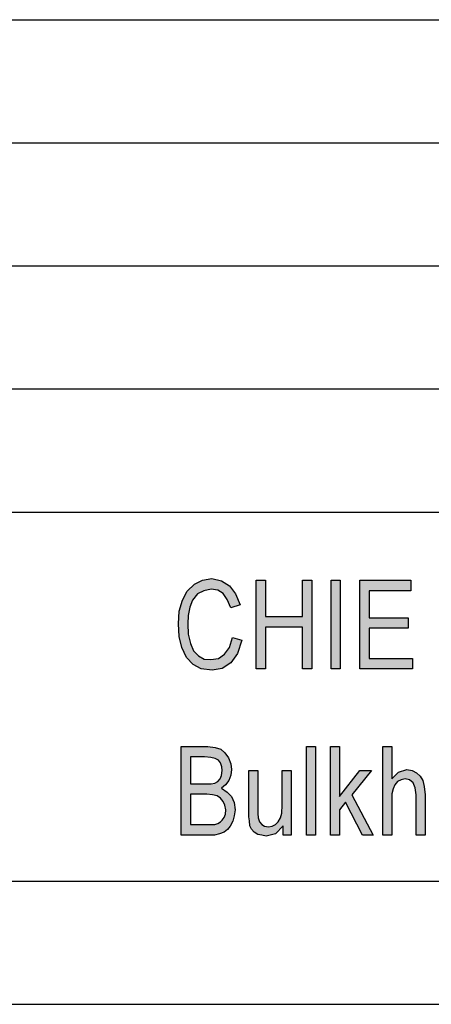
# Model space of a CAD drawing. Units: millimetres. Extents: x 990 to 1287, y 523 to 733.
# Drawn here: x 1128 to 1145, y 523 to 563 of the extents above; entities that cross this region are included whole.
import ezdxf

# ---------------------------------------------------------------- set-up
doc = ezdxf.new("R2010")
doc.units = ezdxf.units.MM
doc.layers.add('1', color=7, linetype='Continuous')

# ---------------------------------------------------------------- blocks, each defined once
blk = doc.blocks.new('_formato_A4', base_point=(1138.5, 628))
at = {"layer": '1', "linetype": 'Continuous'}
for points in [[(1136.742, 537.901), (1137.12, 537.789), (1136.94, 537.252), (1136.67, 536.871), (1136.328, 536.647), (1135.914, 536.58), (1135.464, 536.625), (1135.14, 536.804), (1134.87, 537.095), (1134.69, 537.498), (1134.582, 537.946), (1134.546, 538.461), (1134.582, 538.976), (1134.708, 539.424), (1134.906, 539.782), (1135.194, 540.073), (1135.518, 540.229), (1135.896, 540.297), (1136.292, 540.207), (1136.616, 540.006), (1136.868, 539.67), (1137.048, 539.222), (1136.67, 539.11), (1136.526, 539.446), (1136.364, 539.692), (1136.148, 539.826), (1135.878, 539.871), (1135.572, 539.804), (1135.32, 539.67), (1135.122, 539.424), (1135.014, 539.132), (1134.942, 538.797), (1134.924, 538.461), (1134.942, 538.035), (1135.032, 537.655), (1135.158, 537.364), (1135.356, 537.162), (1135.59, 537.028), (1135.86, 537.006), (1136.166, 537.05), (1136.418, 537.229), (1136.616, 537.498)], [(1137.696, 536.625), (1137.696, 540.229), (1138.074, 540.229), (1138.074, 538.752), (1139.586, 538.752), (1139.586, 540.229), (1139.964, 540.229), (1139.964, 536.625), (1139.586, 536.625), (1139.586, 538.326), (1138.074, 538.326), (1138.074, 536.625)], [(1140.738, 536.625), (1140.738, 540.229), (1141.116, 540.229), (1141.116, 536.625)], [(1141.908, 536.625), (1141.908, 540.229), (1143.978, 540.229), (1143.978, 539.804), (1142.286, 539.804), (1142.286, 538.707), (1143.87, 538.707), (1143.87, 538.282), (1142.286, 538.282), (1142.286, 537.05), (1144.05, 537.05), (1144.05, 536.625)], [(1139.748, 529.875), (1139.748, 533.479), (1140.108, 533.479), (1140.108, 529.875)], [(1140.72, 529.875), (1140.72, 533.479), (1141.08, 533.479), (1141.08, 531.442), (1141.908, 532.494), (1142.376, 532.494), (1141.584, 531.509), (1142.448, 529.875), (1142.016, 529.875), (1141.332, 531.218), (1141.08, 530.905), (1141.08, 529.875)], [(1142.844, 529.875), (1142.844, 533.479), (1143.204, 533.479), (1143.204, 532.159), (1143.474, 532.427), (1143.816, 532.539), (1144.032, 532.494), (1144.212, 532.405), (1144.356, 532.271), (1144.464, 532.091), (1144.518, 531.845), (1144.554, 531.509), (1144.554, 529.875), (1144.194, 529.875), (1144.194, 531.509), (1144.158, 531.8), (1144.068, 532.002), (1143.924, 532.114), (1143.744, 532.159), (1143.582, 532.114), (1143.438, 532.047), (1143.33, 531.912), (1143.258, 531.756), (1143.204, 531.554), (1143.204, 531.285), (1143.204, 529.875)], [(1138.794, 529.875), (1138.794, 530.256), (1138.488, 529.92), (1138.11, 529.83), (1137.93, 529.875), (1137.768, 529.897), (1137.624, 529.987), (1137.516, 530.121), (1137.444, 530.256), (1137.426, 530.457), (1137.408, 530.614), (1137.408, 530.86), (1137.408, 532.494), (1137.768, 532.494), (1137.768, 531.039), (1137.768, 530.748), (1137.786, 530.569), (1137.84, 530.412), (1137.93, 530.3), (1138.038, 530.233), (1138.2, 530.211), (1138.344, 530.233), (1138.488, 530.3), (1138.596, 530.412), (1138.686, 530.569), (1138.74, 530.771), (1138.758, 531.084), (1138.758, 532.494), (1139.118, 532.494), (1139.118, 529.875)]]:
    blk.add_hatch(color=7, dxfattribs=at).paths.add_polyline_path(points)
h = blk.add_hatch(color=7, dxfattribs=at)
h.paths.add_polyline_path([(1134.654, 529.875), (1134.654, 533.479), (1135.734, 533.479), (1136.04, 533.435), (1136.274, 533.368), (1136.436, 533.211), (1136.58, 533.009), (1136.67, 532.763), (1136.706, 532.539), (1136.67, 532.315), (1136.598, 532.091), (1136.454, 531.912), (1136.292, 531.778), (1136.526, 531.621), (1136.706, 531.442), (1136.814, 531.196), (1136.85, 530.905), (1136.814, 530.659), (1136.76, 530.435), (1136.652, 530.233), (1136.544, 530.099), (1136.4, 529.987), (1136.22, 529.92), (1136.004, 529.875), (1135.752, 529.875)])
h.paths.add_polyline_path([(1135.032, 530.3), (1135.77, 530.3), (1135.914, 530.3), (1136.022, 530.3), (1136.148, 530.345), (1136.256, 530.412), (1136.328, 530.479), (1136.4, 530.591), (1136.454, 530.726), (1136.472, 530.905), (1136.436, 531.084), (1136.364, 531.241), (1136.256, 531.375), (1136.112, 531.465), (1135.932, 531.509), (1135.698, 531.532), (1135.032, 531.532)], flags=16)
h.paths.add_polyline_path([(1135.032, 531.957), (1135.662, 531.957), (1135.878, 531.957), (1136.022, 531.979), (1136.148, 532.047), (1136.238, 532.159), (1136.292, 532.293), (1136.328, 532.494), (1136.31, 532.651), (1136.256, 532.808), (1136.166, 532.92), (1136.04, 532.987), (1135.86, 533.032), (1135.608, 533.054), (1135.032, 533.054)], flags=16)
at = {"layer": '1', "color": 7, "linetype": 'Continuous'}
for p, q in [((1098, 563), (1282, 563)), ((1098, 558), (1282, 558)), ((1098, 553), (1282, 553)), ((1098, 548), (1282, 548)), ((1098, 543), (1282, 543)), ((1134.906, 539.782), (1135.194, 540.073)), ((1135.194, 540.073), (1135.518, 540.229)), ((1135.518, 540.229), (1135.896, 540.297)), ((1135.896, 540.297), (1136.292, 540.207)), ((1136.292, 540.207), (1136.616, 540.006)), ((1136.616, 540.006), (1136.868, 539.67)), ((1137.696, 540.229), (1138.074, 540.229)), ((1137.696, 536.625), (1137.696, 540.229)), ((1138.074, 540.229), (1138.074, 538.752)), ((1139.586, 540.229), (1139.964, 540.229)), ((1139.586, 538.752), (1139.586, 540.229)), ((1139.964, 540.229), (1139.964, 536.625)), ((1140.738, 540.229), (1141.116, 540.229)), ((1140.738, 536.625), (1140.738, 540.229)), ((1141.116, 540.229), (1141.116, 536.625)), ((1141.908, 540.229), (1143.978, 540.229)), ((1141.908, 536.625), (1141.908, 540.229)), ((1143.978, 540.229), (1143.978, 539.804)), ((1134.708, 539.424), (1134.906, 539.782)), ((1135.32, 539.67), (1135.122, 539.424)), ((1135.572, 539.804), (1135.32, 539.67)), ((1135.878, 539.871), (1135.572, 539.804)), ((1136.148, 539.826), (1135.878, 539.871)), ((1136.364, 539.692), (1136.148, 539.826)), ((1136.526, 539.446), (1136.364, 539.692)), ((1136.868, 539.67), (1137.048, 539.222)), ((1142.286, 539.804), (1142.286, 538.707)), ((1143.978, 539.804), (1142.286, 539.804)), ((1134.582, 538.976), (1134.708, 539.424)), ((1135.122, 539.424), (1135.014, 539.132)), ((1136.67, 539.11), (1136.526, 539.446)), ((1137.048, 539.222), (1136.67, 539.11)), ((1134.546, 538.461), (1134.582, 538.976)), ((1135.014, 539.132), (1134.942, 538.797)), ((1134.582, 537.946), (1134.546, 538.461)), ((1134.942, 538.797), (1134.924, 538.461)), ((1134.924, 538.461), (1134.942, 538.035)), ((1138.074, 538.752), (1139.586, 538.752)), ((1142.286, 538.707), (1143.87, 538.707)), ((1143.87, 538.707), (1143.87, 538.282)), ((1134.942, 538.035), (1135.032, 537.655)), ((1138.074, 538.326), (1138.074, 536.625)), ((1139.586, 538.326), (1138.074, 538.326)), ((1139.586, 536.625), (1139.586, 538.326)), ((1142.286, 538.282), (1142.286, 537.05)), ((1143.87, 538.282), (1142.286, 538.282)), ((1134.69, 537.498), (1134.582, 537.946)), ((1135.032, 537.655), (1135.158, 537.364)), ((1136.616, 537.498), (1136.742, 537.901)), ((1136.742, 537.901), (1137.12, 537.789)), ((1137.12, 537.789), (1136.94, 537.252)), ((1134.87, 537.095), (1134.69, 537.498)), ((1135.158, 537.364), (1135.356, 537.162)), ((1136.166, 537.05), (1136.418, 537.229)), ((1136.418, 537.229), (1136.616, 537.498)), ((1136.94, 537.252), (1136.67, 536.871)), ((1135.14, 536.804), (1134.87, 537.095)), ((1135.464, 536.625), (1135.14, 536.804)), ((1135.356, 537.162), (1135.59, 537.028)), ((1135.59, 537.028), (1135.86, 537.006)), ((1135.86, 537.006), (1136.166, 537.05)), ((1136.67, 536.871), (1136.328, 536.647)), ((1142.286, 537.05), (1144.05, 537.05)), ((1144.05, 537.05), (1144.05, 536.625)), ((1135.914, 536.58), (1135.464, 536.625)), ((1136.328, 536.647), (1135.914, 536.58)), ((1138.074, 536.625), (1137.696, 536.625)), ((1139.964, 536.625), (1139.586, 536.625)), ((1141.116, 536.625), (1140.738, 536.625)), ((1144.05, 536.625), (1141.908, 536.625)), ((1134.654, 533.479), (1135.734, 533.479)), ((1134.654, 529.875), (1134.654, 533.479)), ((1135.734, 533.479), (1136.04, 533.435)), ((1136.04, 533.435), (1136.274, 533.368)), ((1136.274, 533.368), (1136.436, 533.211)), ((1136.436, 533.211), (1136.58, 533.009)), ((1139.748, 533.479), (1140.108, 533.479)), ((1139.748, 529.875), (1139.748, 533.479)), ((1140.108, 533.479), (1140.108, 529.875)), ((1140.72, 533.479), (1141.08, 533.479)), ((1140.72, 529.875), (1140.72, 533.479)), ((1141.08, 533.479), (1141.08, 531.442)), ((1142.844, 533.479), (1143.204, 533.479)), ((1142.844, 529.875), (1142.844, 533.479)), ((1143.204, 533.479), (1143.204, 532.159)), ((1135.032, 533.054), (1135.032, 531.957)), ((1135.608, 533.054), (1135.032, 533.054)), ((1135.86, 533.032), (1135.608, 533.054)), ((1136.04, 532.987), (1135.86, 533.032)), ((1136.166, 532.92), (1136.04, 532.987)), ((1136.256, 532.808), (1136.166, 532.92)), ((1136.31, 532.651), (1136.256, 532.808)), ((1136.58, 533.009), (1136.67, 532.763)), ((1136.292, 532.293), (1136.328, 532.494)), ((1136.328, 532.494), (1136.31, 532.651)), ((1136.67, 532.763), (1136.706, 532.539)), ((1136.706, 532.539), (1136.67, 532.315)), ((1137.408, 532.494), (1137.768, 532.494)), ((1137.408, 530.86), (1137.408, 532.494)), ((1137.768, 532.494), (1137.768, 531.039)), ((1138.758, 532.494), (1139.118, 532.494)), ((1138.758, 531.084), (1138.758, 532.494)), ((1139.118, 532.494), (1139.118, 529.875)), ((1141.08, 531.442), (1141.908, 532.494)), ((1142.376, 532.494), (1141.584, 531.509)), ((1141.908, 532.494), (1142.376, 532.494)), ((1143.204, 532.159), (1143.474, 532.427)), ((1143.474, 532.427), (1143.816, 532.539)), ((1143.816, 532.539), (1144.032, 532.494)), ((1144.032, 532.494), (1144.212, 532.405)), ((1144.212, 532.405), (1144.356, 532.271)), ((1136.022, 531.979), (1136.148, 532.047)), ((1136.148, 532.047), (1136.238, 532.159)), ((1136.238, 532.159), (1136.292, 532.293)), ((1136.598, 532.091), (1136.454, 531.912)), ((1136.67, 532.315), (1136.598, 532.091)), ((1143.438, 532.047), (1143.33, 531.912)), ((1143.582, 532.114), (1143.438, 532.047)), ((1143.744, 532.159), (1143.582, 532.114)), ((1143.924, 532.114), (1143.744, 532.159)), ((1144.068, 532.002), (1143.924, 532.114)), ((1144.158, 531.8), (1144.068, 532.002)), ((1144.356, 532.271), (1144.464, 532.091)), ((1144.464, 532.091), (1144.518, 531.845)), ((1135.032, 531.957), (1135.662, 531.957)), ((1135.662, 531.957), (1135.878, 531.957)), ((1135.878, 531.957), (1136.022, 531.979)), ((1136.454, 531.912), (1136.292, 531.778)), ((1136.292, 531.778), (1136.526, 531.621)), ((1136.526, 531.621), (1136.706, 531.442)), ((1143.258, 531.756), (1143.204, 531.554)), ((1143.33, 531.912), (1143.258, 531.756)), ((1144.194, 531.509), (1144.158, 531.8)), ((1144.518, 531.845), (1144.554, 531.509)), ((1135.032, 531.532), (1135.032, 530.3)), ((1135.698, 531.532), (1135.032, 531.532)), ((1135.932, 531.509), (1135.698, 531.532)), ((1136.112, 531.465), (1135.932, 531.509)), ((1136.256, 531.375), (1136.112, 531.465)), ((1136.364, 531.241), (1136.256, 531.375)), ((1136.436, 531.084), (1136.364, 531.241)), ((1136.706, 531.442), (1136.814, 531.196)), ((1141.332, 531.218), (1141.08, 530.905)), ((1142.016, 529.875), (1141.332, 531.218)), ((1141.584, 531.509), (1142.448, 529.875)), ((1143.204, 531.554), (1143.204, 531.285)), ((1143.204, 531.285), (1143.204, 529.875)), ((1144.194, 529.875), (1144.194, 531.509)), ((1144.554, 531.509), (1144.554, 529.875)), ((1136.472, 530.905), (1136.436, 531.084)), ((1136.454, 530.726), (1136.472, 530.905)), ((1136.814, 531.196), (1136.85, 530.905)), ((1136.85, 530.905), (1136.814, 530.659)), ((1137.408, 530.614), (1137.408, 530.86)), ((1137.768, 531.039), (1137.768, 530.748)), ((1138.74, 530.771), (1138.758, 531.084)), ((1141.08, 530.905), (1141.08, 529.875)), ((1136.148, 530.345), (1136.256, 530.412)), ((1136.256, 530.412), (1136.328, 530.479)), ((1136.328, 530.479), (1136.4, 530.591)), ((1136.4, 530.591), (1136.454, 530.726)), ((1136.76, 530.435), (1136.652, 530.233)), ((1136.814, 530.659), (1136.76, 530.435)), ((1137.426, 530.457), (1137.408, 530.614)), ((1137.444, 530.256), (1137.426, 530.457)), ((1137.768, 530.748), (1137.786, 530.569)), ((1137.786, 530.569), (1137.84, 530.412)), ((1137.84, 530.412), (1137.93, 530.3)), ((1138.488, 530.3), (1138.596, 530.412)), ((1138.596, 530.412), (1138.686, 530.569)), ((1138.686, 530.569), (1138.74, 530.771)), ((1135.032, 530.3), (1135.77, 530.3)), ((1135.77, 530.3), (1135.914, 530.3)), ((1135.914, 530.3), (1136.022, 530.3)), ((1136.022, 530.3), (1136.148, 530.345)), ((1136.544, 530.099), (1136.4, 529.987)), ((1136.652, 530.233), (1136.544, 530.099)), ((1137.516, 530.121), (1137.444, 530.256)), ((1137.624, 529.987), (1137.516, 530.121)), ((1137.93, 530.3), (1138.038, 530.233)), ((1138.038, 530.233), (1138.2, 530.211)), ((1138.2, 530.211), (1138.344, 530.233)), ((1138.344, 530.233), (1138.488, 530.3)), ((1138.794, 530.256), (1138.488, 529.92)), ((1138.794, 529.875), (1138.794, 530.256)), ((1135.752, 529.875), (1134.654, 529.875)), ((1136.004, 529.875), (1135.752, 529.875)), ((1136.22, 529.92), (1136.004, 529.875)), ((1136.4, 529.987), (1136.22, 529.92)), ((1137.768, 529.897), (1137.624, 529.987)), ((1137.93, 529.875), (1137.768, 529.897)), ((1138.11, 529.83), (1137.93, 529.875)), ((1138.488, 529.92), (1138.11, 529.83)), ((1139.118, 529.875), (1138.794, 529.875)), ((1140.108, 529.875), (1139.748, 529.875)), ((1141.08, 529.875), (1140.72, 529.875)), ((1142.448, 529.875), (1142.016, 529.875)), ((1143.204, 529.875), (1142.844, 529.875)), ((1144.554, 529.875), (1144.194, 529.875)), ((995, 528), (1282, 528)), ((990, 523), (1287, 523))]:
    blk.add_line(p, q, dxfattribs=at)
blk = doc.blocks.new('A4_oriz', base_point=(-148.5, 105))
at = {"layer": '1'}
blk.add_blockref('_formato_A4', (1138.5, 628), dxfattribs=at)

msp = doc.modelspace()

# ---------------------------------------------------------------- block references
msp.add_blockref('A4_oriz', (-148.5, 105))

doc.saveas('drawing.dxf')
